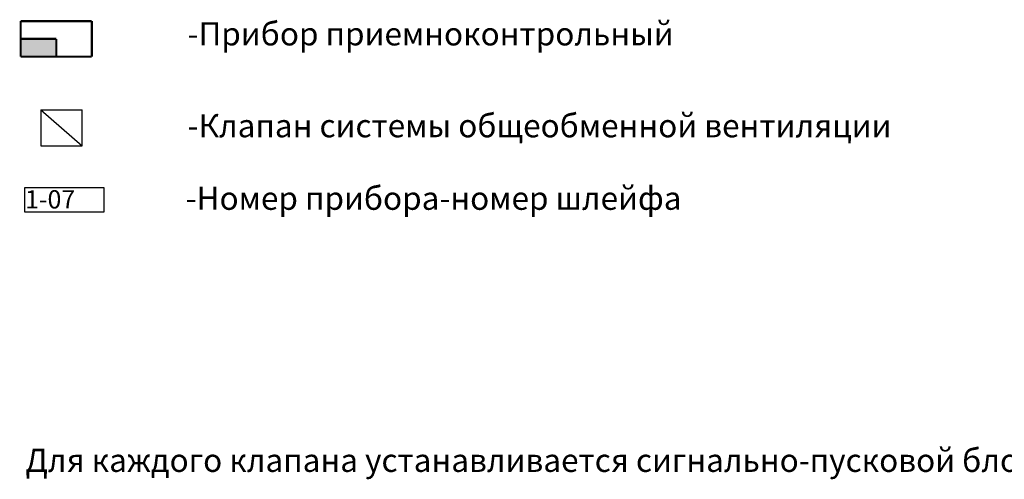
# Model space of a CAD drawing. Units: millimetres. Extents: x -688742 to 5189788, y -4593235 to -979539.
# Drawn here: x -75173 to -53003, y -2318564 to -2308223 of the extents above; entities that cross this region are included whole.
import ezdxf

# ---------------------------------------------------------------- set-up
doc = ezdxf.new("R2010")
doc.units = ezdxf.units.MM
doc.header["$LTSCALE"] = 0.5
doc.layers.add('АПС_СОУЭ', color=170, linetype='Continuous', lineweight=30)
doc.layers.add('пожарка', color=1, linetype='Continuous')
doc.styles.add('GOST 2.304', font='cs_gost2304.shx', dxfattribs={"oblique": 15})
doc.styles.get("Standard").update_dxf_attribs({"font": 'romans.shx', "width": 0.75})

# ---------------------------------------------------------------- blocks, each defined once
blk = doc.blocks.new('ППК')
at = {"layer": 'пожарка'}
blk.add_hatch(color=256, dxfattribs=at).paths.add_polyline_path([(3, -3.5), (3, -1.5), (-1, -1.5), (-1, -3.5)])
at = {"layer": 'пожарка', "const_width": 0.24}
for points in [[(-1, 0.5), (-1, -3.5)], [(-1, 0.5), (7, 0.5)], [(7, 0.5), (7, -3.5)], [(-1, -1.5), (3, -1.5)], [(3, -1.5), (3, -3.5)], [(-1, -3.5), (7, -3.5)]]:
    blk.add_lwpolyline(points, dxfattribs=at)
blk = doc.blocks.new('ec')
at = {"layer": 'пожарка', "ltscale": 30}
for p, q in [((1087011, -2313081), (1087011, -2313889)), ((1087011, -2313081), (1087946, -2313889)), ((1087011, -2313081), (1087946, -2313081)), ((1087946, -2313889), (1087946, -2313081)), ((1087011, -2313889), (1087946, -2313889))]:
    blk.add_line(p, q, dxfattribs=at)

msp = doc.modelspace()

# ---------------------------------------------------------------- linework, layer by layer
at = {"layer": 'пожарка', "color": 1}
msp.add_lwpolyline([(-73280.7, -2312550.7), (-75059.6, -2312550.7), (-75059.6, -2311995.3), (-73275.7, -2311995.3)], close=True, dxfattribs=at)

# ---------------------------------------------------------------- block references
at = {"layer": 'АПС_СОУЭ', "xscale": 200, "yscale": 200, "zscale": 200}
msp.add_blockref('ППК', (-74948.7, -2308355), dxfattribs=at)
at = {"layer": 'пожарка'}
msp.add_blockref('ec', (-1161710.7, 2830), dxfattribs=at)

# ---------------------------------------------------------------- texts
at = {"ltscale": 10, "style": 'GOST 2.304'}
for s, p in [('-Прибор приемноконтрольный', (-71391.1, -2308802.2)), ('-Клапан системы общеобменной вентиляции', (-71391.1, -2310869.2)), ('-Номер прибора-номер шлейфа', (-71435.1, -2312501)), ('Для каждого клапана устанавливается сигнально-пусковой блок С2000-СП4 (согласно структурной схемы стр.6) и кнопка опробовани клапана. Блок и кнопка на плане условно не показаны.', (-75044.1, -2318398.2))]:
    msp.add_text(s, height=520, dxfattribs=at).set_placement(p)
at = {"layer": 'пожарка', "color": 1}
msp.add_text('1-07', height=410.6, dxfattribs=at).set_placement((-75050.7, -2312470.1))

doc.saveas('drawing.dxf')
